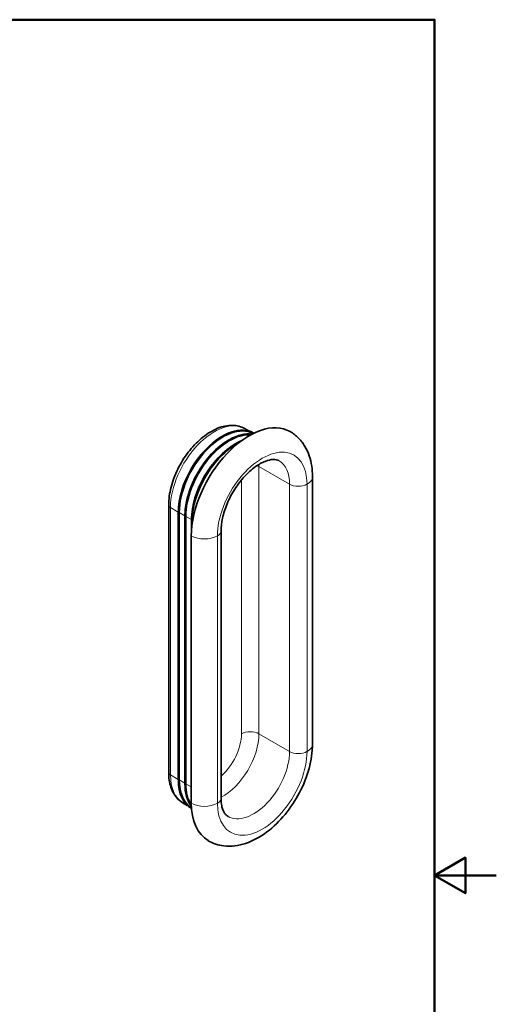
# Model space of a CAD drawing. Units: millimetres. Extents: x 0 to 210, y 0 to 297.
# Drawn here: x 133 to 210, y 128 to 287 of the extents above; entities that cross this region are included whole.
import ezdxf

# ---------------------------------------------------------------- set-up
doc = ezdxf.new("R2010")
doc.units = ezdxf.units.MM
for name, color, linetype, lineweight in [('Arêtes tangentes visibles(ISO)', 7, 'Continuous', 18), ('Arêtes visibles(ISO)', 7, 'Continuous', 35), ('Cadre_0', 7, 'Continuous', 50)]:
    doc.layers.add(name, color=color, linetype=linetype, lineweight=lineweight)

# ---------------------------------------------------------------- blocks, each defined once
blk = doc.blocks.new('Cadres Cadre par défaut')
at = {"layer": 'Cadre_0', "flags": 128}
for points in [[(10, 10), (10, 287), (200, 287), (200, 10), (10, 10)], [(210, 148.5), (200, 148.5), (205, 151.39), (205, 145.61), (200, 148.5)]]:
    blk.add_lwpolyline(points, dxfattribs=at)

msp = doc.modelspace()

# ---------------------------------------------------------------- linework, layer by layer
at = {"layer": 'Arêtes tangentes visibles(ISO)'}
for p, q in [((171.59, 171.4), (171.59, 214.68)), ((176.54, 211.82), (171.59, 214.68)), ((168.76, 212.5), (168.76, 171.4)), ((176.54, 211.82), (176.54, 168.55)), ((179.37, 211.82), (179.37, 168.55)), ((157.27, 164.77), (157.27, 208.04)), ((157.27, 208.04), (158.54, 207.31)), ((158.69, 207.23), (158.54, 207.23)), ((158.69, 207.23), (159.6, 206.7)), ((159.75, 206.61), (159.6, 206.61)), ((159.75, 206.61), (160.67, 206.08)), ((160.67, 206), (160.81, 206)), ((160.81, 206), (160.86, 205.97)), ((164.87, 160.18), (164.87, 203.45)), ((176.54, 168.55), (171.59, 171.4)), ((157.27, 164.77), (158.54, 164.03)), ((158.69, 163.95), (158.54, 163.95)), ((158.69, 163.95), (159.6, 163.42)), ((159.6, 163.34), (159.75, 163.34)), ((159.75, 163.34), (160.63, 162.83))]:
    msp.add_line(p, q, dxfattribs=at)
for centre, major_axis, start_param, end_param in [((164.34, 212.13), (5, 8.66), 0, 2.356194), ((172.12, 207.64), (5.13, 8.88), 5.497787, 8.63938), ((170.71, 208.45), (4.13, 7.14), 5.497787, 6.283185), ((170.18, 213.86), (2, 0), 0.785398, 0.98641), ((165.76, 211.31), (4.12, 7.14), 5.497787, 5.548681), ((177.25, 213.04), (3, 0), 5.497787, 6.283185), ((177.95, 212.64), (2, 0), 3.926991, 5.497787), ((157.98, 208.45), (-1, 0), 0, 0.785398), ((163.46, 204.27), (2, 0), 5.497787, 6.283185), ((162.75, 204.68), (3, 0), 3.926991, 5.497787), ((164.34, 168.85), (-3.13, -5.41), 1.040711, 2.356194), ((165.76, 168.04), (4.12, 7.14), 3.875869, 5.497787), ((170.18, 170.59), (-2, 0), 3.926991, 5.497787), ((177.25, 169.77), (3, 0), 5.497787, 6.283185), ((172.12, 164.36), (-5.13, -8.88), 5.497787, 8.63938), ((170.71, 165.18), (-4.13, -7.14), 0, 2.356194), ((177.95, 169.36), (-2, 0), 0.785398, 2.356194), ((157.98, 165.18), (-1, 0), 0, 0.785398), ((164.34, 168.85), (-5, -8.66), 5.497787, 6.283185), ((163.46, 160.99), (2, 0), 5.497787, 6.283185), ((162.75, 161.4), (-3, 0), 0.785398, 2.356194)]:
    msp.add_ellipse(centre, major_axis=major_axis, ratio=0.57735, start_param=start_param, end_param=end_param, dxfattribs=at)
at = {"layer": 'Arêtes visibles(ISO)'}
for p, q in [((169.34, 220.79), (169.98, 220.42)), ((165.62, 219.56), (165.69, 219.6)), ((166.68, 218.94), (166.75, 218.98)), ((167.74, 218.33), (167.81, 218.37)), ((180.25, 213.04), (180.25, 169.77)), ((156.98, 165.18), (156.98, 208.45)), ((158.54, 207.23), (158.54, 207.31)), ((158.54, 163.95), (158.54, 207.23)), ((158.69, 207.23), (158.69, 163.95)), ((159.6, 206.61), (159.6, 206.7)), ((159.6, 163.34), (159.6, 206.61)), ((159.75, 206.61), (159.75, 163.34)), ((160.67, 206), (160.67, 206.08)), ((160.67, 204.41), (160.67, 206)), ((160.81, 206), (160.81, 205.64)), ((165.46, 160.99), (165.46, 204.27)), ((160.63, 203.45), (160.63, 160.18)), ((159.34, 160.19), (159.98, 159.83))]:
    msp.add_line(p, q, dxfattribs=at)
for centre, major_axis, start_param, end_param in [((170, 208.86), (6.63, 11.47), 0, 2.356194), ((165.69, 211.35), (5.05, 8.75), 6.278207, 8.63938), ((165.76, 211.31), (5, 8.66), 0.020994, 2.356194), ((166.75, 210.74), (5.05, 8.75), 0.239971, 2.356194), ((166.82, 210.7), (5, 8.66), 0.279086, 2.356194), ((165.62, 211.39), (5, 8.66), 0.785398, 2.356194), ((166.68, 210.78), (5, 8.66), 0.785398, 2.356194), ((167.81, 210.13), (5.05, 8.75), 0.660516, 2.356194), ((167.88, 210.08), (-5, -8.66), 3.887149, 5.497787), ((167.74, 210.17), (5, 8.66), 0.785398, 2.356194), ((165.69, 168.08), (-5.05, -8.75), 5.497787, 6.288164), ((165.76, 168.04), (-5, -8.66), 5.497787, 6.262192), ((166.75, 167.46), (-5.05, -8.75), 5.497787, 6.043214), ((166.82, 167.42), (-5, -8.66), 5.497787, 6.004099), ((170, 165.59), (-6.62, -11.47), 5.497787, 6.283185)]:
    msp.add_ellipse(centre, major_axis=major_axis, ratio=0.57735, start_param=start_param, end_param=end_param, dxfattribs=at)
for points, knots in [([(156.98, 208.45), (156.98, 209.37), (157.11, 210.35), (157.62, 212.32), (157.99, 213.31), (158.94, 215.22), (159.5, 216.14), (160.78, 217.81), (161.49, 218.56), (162.99, 219.84), (163.79, 220.36), (165.4, 221.1), (166.22, 221.31), (167.74, 221.36), (168.45, 221.23), (169.17, 220.88), (169.26, 220.84), (169.34, 220.79)], [1.570796, 1.570796, 1.570796, 1.570796, 1.907511, 1.907511, 2.24305, 2.24305, 2.576462, 2.576462, 2.910311, 2.910311, 3.24675, 3.24675, 3.581209, 3.581209, 3.884921, 3.884921, 3.926991, 3.926991, 3.926991, 3.926991]), ([(176.62, 220.34), (177.13, 220.04), (177.59, 219.68), (178.4, 218.86), (178.75, 218.4), (179.33, 217.43), (179.56, 216.91), (179.91, 215.85), (180.04, 215.3), (180.21, 214.19), (180.25, 213.62), (180.25, 213.04)], [3.9269908, 3.9269908, 3.9269908, 3.9269908, 4.0840704, 4.0840704, 4.2411501, 4.2411501, 4.3982297, 4.3982297, 4.5553093, 4.5553093, 4.712389, 4.712389, 4.712389, 4.712389]), ([(165.46, 204.27), (165.46, 204.89), (165.54, 205.59), (165.86, 207.08), (166.11, 207.87), (166.78, 209.46), (167.2, 210.26), (168.15, 211.75), (168.69, 212.46), (169.82, 213.68), (170.4, 214.2), (171.54, 215.02), (172.09, 215.32), (173.08, 215.71), (173.51, 215.8), (174.26, 215.82), (174.54, 215.75), (174.8, 215.62), (174.81, 215.61), (174.83, 215.6)], [1.570796, 1.570796, 1.570796, 1.570796, 1.851395, 1.851395, 2.139169, 2.139169, 2.432459, 2.432459, 2.726881, 2.726881, 3.01772, 3.01772, 3.301276, 3.301276, 3.581472, 3.581472, 3.901919, 3.901919, 3.926991, 3.926991, 3.926991, 3.926991]), ([(180.25, 169.77), (180.25, 168.47), (180.05, 167.14), (179.33, 164.48), (178.8, 163.15), (177.49, 160.64), (176.7, 159.45), (174.93, 157.3), (173.94, 156.33), (171.8, 154.73), (170.65, 154.08), (168.3, 153.31), (167.11, 153.14), (165.03, 153.38), (164.16, 153.66), (163.37, 154.11)], [4.712389, 4.712389, 4.712389, 4.712389, 5.068009, 5.068009, 5.425522, 5.425522, 5.778791, 5.778791, 6.133998, 6.133998, 6.493432, 6.493432, 6.825015, 6.825015, 7.068583, 7.068583, 7.068583, 7.068583]), ([(159.34, 160.19), (159.03, 160.37), (158.74, 160.6), (158.23, 161.12), (158, 161.41), (157.62, 162.05), (157.47, 162.4), (157.22, 163.14), (157.13, 163.52), (157.01, 164.33), (156.98, 164.75), (156.98, 165.18)], [0.7853982, 0.7853982, 0.7853982, 0.7853982, 0.9424778, 0.9424778, 1.0995574, 1.0995574, 1.2566371, 1.2566371, 1.4137167, 1.4137167, 1.5707963, 1.5707963, 1.5707963, 1.5707963]), ([(166.58, 158.03), (166.47, 158.1), (166.37, 158.18), (166.16, 158.38), (166.06, 158.51), (165.87, 158.83), (165.79, 159.02), (165.63, 159.48), (165.57, 159.74), (165.48, 160.32), (165.46, 160.65), (165.46, 160.99)], [0.7853982, 0.7853982, 0.7853982, 0.7853982, 0.9424778, 0.9424778, 1.0995574, 1.0995574, 1.2566371, 1.2566371, 1.4137167, 1.4137167, 1.5707963, 1.5707963, 1.5707963, 1.5707963])]:
    msp.add_open_spline(points, degree=3, knots=knots, dxfattribs=at)

# ---------------------------------------------------------------- block references
msp.add_blockref('Cadres Cadre par défaut', (0, 0))

doc.saveas('drawing.dxf')
